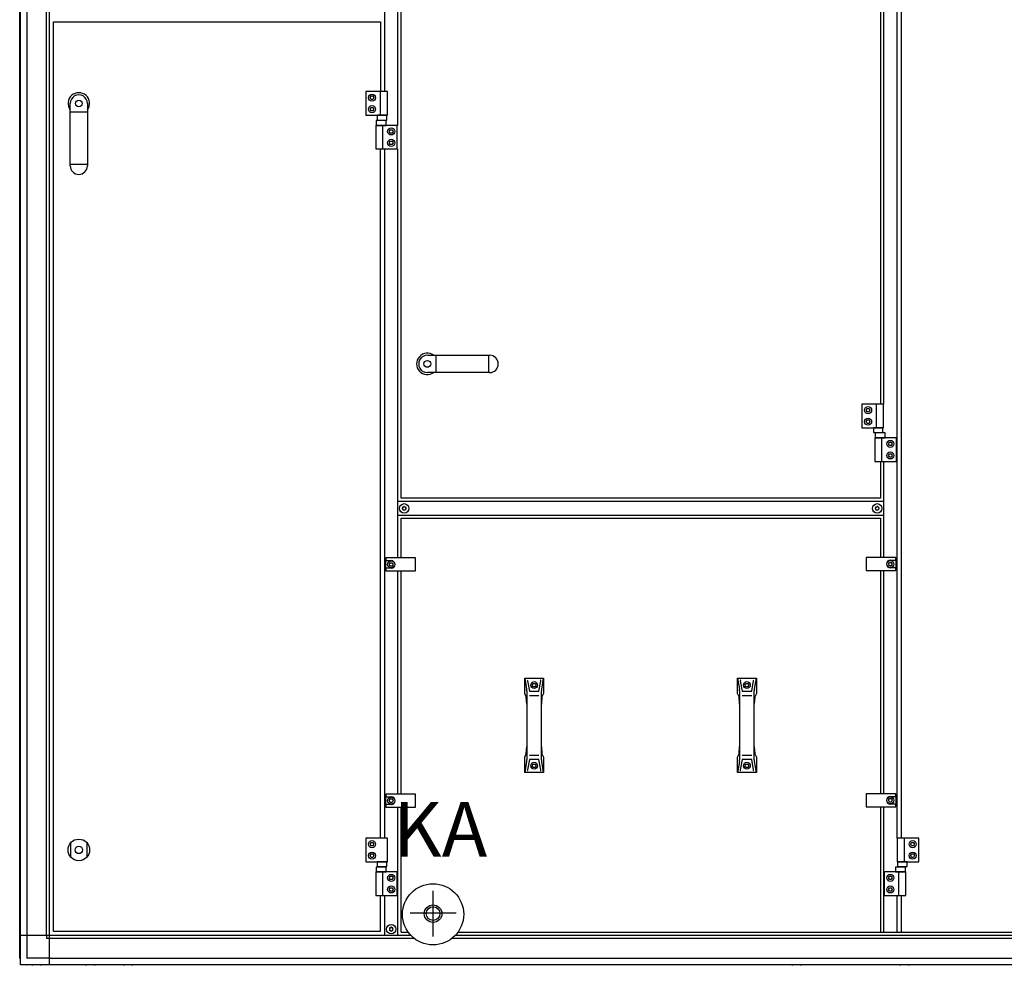
# Model space of a CAD drawing. Units: millimetres. Extents: x 16248 to 33635, y -30533 to -20060.
# Drawn here: x 26365 to 27823, y -25091 to -23690 of the extents above; entities that cross this region are included whole.
import ezdxf

# ---------------------------------------------------------------- set-up
doc = ezdxf.new("R2010")
doc.units = ezdxf.units.MM
doc.layers.add('1', color=7, linetype='Continuous')
doc.styles.add('CONVERTER_18', font='txt.shx', dxfattribs={"width": 0.9})

msp = doc.modelspace()

# ---------------------------------------------------------------- linework, layer by layer
at = {"color": 6, "linetype": 'Continuous'}
for centre, radius, start, end in [((26932.5, -24413), 0.737, 150, 227.4092), ((26932.5, -24415.3), 0.737, 132.5908, 210), ((26932.5, -24413), 0.737, 72.5908, 150), ((26932.5, -24415.3), 0.737, 210, 287.4092), ((26931.5, -24414.2), 0.8, 312.5908, 47.4092), ((26933, -24411.6), 0.8, 252.5908, 347.4092), ((26933, -24416.8), 0.8, 12.5908, 107.4092), ((26934.5, -24411.9), 0.737, 90, 167.4092), ((26934.5, -24416.4), 0.737, 192.5908, 270), ((26934.5, -24411.9), 0.737, 12.5908, 90), ((26934.5, -24416.4), 0.737, 270, 347.4092), ((26936, -24411.6), 0.8, 192.5908, 287.4092), ((26936, -24416.8), 0.8, 72.5908, 167.4092), ((26936.5, -24413), 0.737, 30, 107.4092), ((26936.5, -24415.3), 0.737, 252.5908, 330), ((26937.5, -24414.2), 0.8, 132.5908, 227.4092), ((26936.5, -24413), 0.737, 312.5908, 30), ((26936.5, -24415.3), 0.737, 330, 47.4092), ((27632.8, -24413), 0.737, 150, 227.4092), ((27632.8, -24415.3), 0.737, 132.5908, 210), ((27632.8, -24413), 0.737, 72.5908, 150), ((27632.8, -24415.3), 0.737, 210, 287.4092), ((27631.8, -24414.2), 0.8, 312.5908, 47.4092), ((27633.3, -24411.6), 0.8, 252.5908, 347.4092), ((27633.3, -24416.8), 0.8, 12.5908, 107.4092), ((27634.8, -24411.9), 0.737, 90, 167.4092), ((27634.8, -24416.4), 0.737, 192.5908, 270), ((27634.8, -24411.9), 0.737, 12.5908, 90), ((27634.8, -24416.4), 0.737, 270, 347.4092), ((27636.3, -24411.6), 0.8, 192.5908, 287.4092), ((27636.3, -24416.8), 0.8, 72.5908, 167.4092), ((27636.7, -24413), 0.737, 30, 107.4092), ((27636.7, -24415.3), 0.737, 252.5908, 330), ((27637.8, -24414.2), 0.8, 132.5908, 227.4092), ((27636.7, -24413), 0.737, 312.5908, 30), ((27636.7, -24415.3), 0.737, 330, 47.4092), ((26913.3, -25036.5), 0.737, 150, 227.4092), ((26913.3, -25038.8), 0.737, 132.5908, 210), ((26913.3, -25036.5), 0.737, 72.5908, 150), ((26913.3, -25038.8), 0.737, 210, 287.4092), ((26912.3, -25037.7), 0.8, 312.5908, 47.4092), ((26913.8, -25035.1), 0.8, 252.5908, 347.4092), ((26913.8, -25040.3), 0.8, 12.5908, 107.4092), ((26915.3, -25035.4), 0.737, 90, 167.4092), ((26915.3, -25039.9), 0.737, 192.5908, 270), ((26915.3, -25035.4), 0.737, 12.5908, 90), ((26915.3, -25039.9), 0.737, 270, 347.4092), ((26916.8, -25035.1), 0.8, 192.5908, 287.4092), ((26916.8, -25040.3), 0.8, 72.5908, 167.4092), ((26917.2, -25036.5), 0.737, 30, 107.4092), ((26917.2, -25038.8), 0.737, 252.5908, 330), ((26918.3, -25037.7), 0.8, 132.5908, 227.4092), ((26917.2, -25036.5), 0.737, 312.5908, 30), ((26917.2, -25038.8), 0.737, 330, 47.4092)]:
    msp.add_arc(centre, radius, start, end, dxfattribs=at)
at = {"layer": '1', "color": 6, "linetype": 'Continuous'}
for p, q in [((26366.3, -25081.3), (26366.3, -23353)), ((26409.5, -25046.9), (26409.5, -23344.2)), ((26375.9, -23387.4), (26375.9, -25080.6)), ((26405, -25046.9), (26405, -23387.4)), ((26905.3, -23387.4), (26905.3, -23796.7)), ((26925.3, -23846.7), (26925.3, -23387.4)), ((27644.3, -23496.7), (27644.3, -24259.7)), ((27664.3, -24902.7), (27664.3, -23641.7)), ((26909.9, -23796.7), (26877.9, -23796.7)), ((26877.9, -23796.7), (26877.9, -23831.7)), ((26884, -23805.7), (26885.4, -23803.2)), ((26885.4, -23803.2), (26888.3, -23803.2)), ((26888.3, -23803.2), (26889.7, -23805.7)), ((26899.2, -23831.7), (26899.2, -23796.7)), ((26909.9, -23831.7), (26909.9, -23796.7)), ((26885.4, -23808.2), (26884, -23805.7)), ((26888.3, -23808.2), (26885.4, -23808.2)), ((26889.7, -23805.7), (26888.3, -23808.2)), ((26465.5, -23827.1), (26440, -23827.1)), ((26877.9, -23831.7), (26909.9, -23831.7)), ((26884, -23822.7), (26885.4, -23820.2)), ((26885.4, -23825.2), (26884, -23822.7)), ((26885.4, -23820.2), (26888.3, -23820.2)), ((26888.3, -23825.2), (26885.4, -23825.2)), ((26888.3, -23820.2), (26889.7, -23822.7)), ((26889.7, -23822.7), (26888.3, -23825.2)), ((26894.7, -23831.7), (26894.7, -23838.9)), ((26909, -23831.7), (26894.7, -23831.7)), ((26909, -23838.9), (26909, -23831.7)), ((26892.3, -23846.7), (26892.3, -23881.7)), ((26924.3, -23846.7), (26892.3, -23846.7)), ((26907.6, -23839.5), (26892.9, -23839.5)), ((26892.9, -23839.5), (26892.9, -23846.7)), ((26892.9, -23846.7), (26907.6, -23846.7)), ((26894.7, -23838.9), (26909, -23838.9)), ((26902.9, -23881.7), (26902.9, -23846.7)), ((26907.6, -23846.7), (26907.6, -23839.5)), ((26924.3, -23881.7), (26924.3, -23846.7)), ((26912.4, -23855.7), (26913.8, -23853.2)), ((26913.8, -23858.2), (26912.4, -23855.7)), ((26913.8, -23853.2), (26916.7, -23853.2)), ((26916.7, -23858.2), (26913.8, -23858.2)), ((26916.7, -23853.2), (26918.1, -23855.7)), ((26918.1, -23855.7), (26916.7, -23858.2)), ((26912.4, -23872.7), (26913.8, -23870.2)), ((26913.8, -23875.2), (26912.4, -23872.7)), ((26913.8, -23870.2), (26916.7, -23870.2)), ((26916.7, -23875.2), (26913.8, -23875.2)), ((26916.7, -23870.2), (26918.1, -23872.7)), ((26918.1, -23872.7), (26916.7, -23875.2)), ((26892.3, -23881.7), (26924.3, -23881.7)), ((26905.3, -23881.7), (26905.3, -24902.7)), ((26925.3, -24487.7), (26925.3, -23881.7)), ((26465.5, -23904.9), (26440, -23904.9)), ((26981.5, -24187.4), (26981.5, -24212.9)), ((27059.4, -24187.4), (27059.4, -24212.9)), ((27644.3, -24259.7), (27612.3, -24259.7)), ((27612.3, -24259.7), (27612.3, -24294.7)), ((27618.4, -24268.7), (27619.8, -24266.2)), ((27619.8, -24271.2), (27618.4, -24268.7)), ((27619.8, -24266.2), (27622.7, -24266.2)), ((27622.7, -24271.2), (27619.8, -24271.2)), ((27622.7, -24266.2), (27624.1, -24268.7)), ((27624.1, -24268.7), (27622.7, -24271.2)), ((27633.6, -24294.7), (27633.6, -24259.7)), ((27644.3, -24294.7), (27644.3, -24259.7)), ((27618.4, -24285.7), (27619.8, -24283.2)), ((27619.8, -24288.2), (27618.4, -24285.7)), ((27619.8, -24283.2), (27622.7, -24283.2)), ((27622.7, -24283.2), (27624.1, -24285.7)), ((27624.1, -24285.7), (27622.7, -24288.2)), ((27612.3, -24294.7), (27644.3, -24294.7)), ((27622.7, -24288.2), (27619.8, -24288.2)), ((27629.1, -24294.7), (27629.1, -24301.9)), ((27643.4, -24294.7), (27629.1, -24294.7)), ((27643.4, -24301.9), (27643.4, -24294.7)), ((27629.1, -24301.9), (27643.4, -24301.9)), ((27631.3, -24309.7), (27631.3, -24344.7)), ((27663.3, -24309.7), (27631.3, -24309.7)), ((27646.6, -24302.5), (27631.9, -24302.5)), ((27631.9, -24302.5), (27631.9, -24309.7)), ((27631.9, -24309.7), (27646.6, -24309.7)), ((27641.9, -24344.7), (27641.9, -24309.7)), ((27646.6, -24309.7), (27646.6, -24302.5)), ((27663.3, -24344.7), (27663.3, -24309.7)), ((27651.4, -24318.7), (27652.8, -24316.2)), ((27652.8, -24321.2), (27651.4, -24318.7)), ((27652.8, -24316.2), (27655.7, -24316.2)), ((27655.7, -24321.2), (27652.8, -24321.2)), ((27655.7, -24316.2), (27657.1, -24318.7)), ((27657.1, -24318.7), (27655.7, -24321.2)), ((27651.4, -24335.7), (27652.8, -24333.2)), ((27652.8, -24338.2), (27651.4, -24335.7)), ((27652.8, -24333.2), (27655.7, -24333.2)), ((27655.7, -24338.2), (27652.8, -24338.2)), ((27655.7, -24333.2), (27657.1, -24335.7)), ((27657.1, -24335.7), (27655.7, -24338.2)), ((27631.3, -24344.7), (27663.3, -24344.7)), ((27644.3, -24344.7), (27644.3, -24487.2)), ((27644.3, -24404.2), (26925.3, -24404.2)), ((26925.3, -24424.2), (27644.3, -24424.2)), ((26951.3, -24487.7), (26907.3, -24487.7)), ((26907.3, -24487.7), (26907.3, -24491.4)), ((26951.3, -24506.7), (26951.3, -24487.7)), ((27618.3, -24487.2), (27618.3, -24506.2)), ((27662.3, -24487.2), (27618.3, -24487.2)), ((27662.3, -24490.9), (27662.3, -24487.2)), ((26907.3, -24502.9), (26907.3, -24491.4)), ((26907.3, -24491.4), (26915.3, -24491.4)), ((26915.3, -24502.9), (26907.3, -24502.9)), ((26907.3, -24502.9), (26907.3, -24506.7)), ((26912.4, -24497.2), (26913.8, -24494.7)), ((26913.8, -24499.7), (26912.4, -24497.2)), ((26913.8, -24494.7), (26916.7, -24494.7)), ((26916.7, -24499.7), (26913.8, -24499.7)), ((26916.7, -24494.7), (26918.1, -24497.2)), ((26918.1, -24497.2), (26916.7, -24499.7)), ((27651.4, -24496.7), (27652.8, -24494.2)), ((27652.8, -24499.2), (27651.4, -24496.7)), ((27652.8, -24494.2), (27655.7, -24494.2)), ((27655.7, -24499.2), (27652.8, -24499.2)), ((27654.3, -24490.9), (27662.3, -24490.9)), ((27662.3, -24502.4), (27654.3, -24502.4)), ((27655.7, -24494.2), (27657.1, -24496.7)), ((27657.1, -24496.7), (27655.7, -24499.2)), ((27662.3, -24490.9), (27662.3, -24502.4)), ((27662.3, -24506.2), (27662.3, -24502.4)), ((26907.3, -24506.7), (26951.3, -24506.7)), ((26925.3, -24837.7), (26925.3, -24506.7)), ((27618.3, -24506.2), (27662.3, -24506.2)), ((27644.3, -24506.2), (27644.3, -24837.2)), ((27112.9, -24665.7), (27115.8, -24682)), ((27117.1, -24669.7), (27119.8, -24685.1)), ((27124, -24675.9), (27125.5, -24673.4)), ((27125.5, -24678.4), (27124, -24675.9)), ((27125.5, -24673.4), (27128.4, -24673.4)), ((27128.4, -24678.4), (27125.5, -24678.4)), ((27128.4, -24673.4), (27129.8, -24675.9)), ((27129.8, -24675.9), (27128.4, -24678.4)), ((27134, -24685.1), (27136.7, -24669.7)), ((27138.1, -24682), (27140.9, -24665.7)), ((27427.9, -24665.7), (27430.8, -24682)), ((27432.1, -24669.7), (27434.8, -24685.1)), ((27439, -24675.9), (27440.5, -24673.4)), ((27440.5, -24678.4), (27439, -24675.9)), ((27440.5, -24673.4), (27443.4, -24673.4)), ((27443.4, -24678.4), (27440.5, -24678.4)), ((27443.4, -24673.4), (27444.8, -24675.9)), ((27444.8, -24675.9), (27443.4, -24678.4)), ((27449, -24685.1), (27451.7, -24669.7)), ((27453.1, -24682), (27455.9, -24665.7)), ((27116, -24684.6), (27116, -24704.3)), ((27119.8, -24691.2), (27134, -24691.2)), ((27137.8, -24704.3), (27137.8, -24684.6)), ((27431, -24684.6), (27431, -24704.3)), ((27434.8, -24691.2), (27449, -24691.2)), ((27452.8, -24704.3), (27452.8, -24684.6)), ((27116, -24767.1), (27116, -24786.7)), ((27137.8, -24786.7), (27137.8, -24767.1)), ((27431, -24767.1), (27431, -24786.7)), ((27452.8, -24786.7), (27452.8, -24767.1)), ((27134, -24780.1), (27119.8, -24780.1)), ((27449, -24780.1), (27434.8, -24780.1)), ((27115.8, -24789.3), (27112.9, -24805.7)), ((27119.8, -24786.2), (27117.1, -24801.6)), ((27124, -24795.4), (27125.5, -24792.9)), ((27125.5, -24797.9), (27124, -24795.4)), ((27125.5, -24792.9), (27128.4, -24792.9)), ((27128.4, -24792.9), (27129.8, -24795.4)), ((27129.8, -24795.4), (27128.4, -24797.9)), ((27136.7, -24801.6), (27134, -24786.2)), ((27140.9, -24805.7), (27138.1, -24789.3)), ((27430.8, -24789.3), (27427.9, -24805.7)), ((27434.8, -24786.2), (27432.1, -24801.6)), ((27439, -24795.4), (27440.5, -24792.9)), ((27440.5, -24797.9), (27439, -24795.4)), ((27440.5, -24792.9), (27443.4, -24792.9)), ((27443.4, -24792.9), (27444.8, -24795.4)), ((27444.8, -24795.4), (27443.4, -24797.9)), ((27451.7, -24801.6), (27449, -24786.2)), ((27455.9, -24805.7), (27453.1, -24789.3)), ((27128.4, -24797.9), (27125.5, -24797.9)), ((27443.4, -24797.9), (27440.5, -24797.9)), ((26907.3, -24837.7), (26907.3, -24841.4)), ((26951.3, -24837.7), (26907.3, -24837.7)), ((26951.3, -24856.7), (26951.3, -24837.7)), ((27662.3, -24837.2), (27618.3, -24837.2)), ((27618.3, -24837.2), (27618.3, -24856.2)), ((27662.3, -24840.9), (27662.3, -24837.2)), ((26907.3, -24841.4), (26915.3, -24841.4)), ((26907.3, -24852.9), (26907.3, -24841.4)), ((26907.3, -24852.9), (26907.3, -24856.7)), ((26915.3, -24852.9), (26907.3, -24852.9)), ((26912.4, -24847.2), (26913.8, -24844.7)), ((26913.8, -24849.7), (26912.4, -24847.2)), ((26913.8, -24844.7), (26916.7, -24844.7)), ((26916.7, -24849.7), (26913.8, -24849.7)), ((26916.7, -24844.7), (26918.1, -24847.2)), ((26918.1, -24847.2), (26916.7, -24849.7)), ((27651.4, -24846.7), (27652.8, -24844.2)), ((27652.8, -24849.2), (27651.4, -24846.7)), ((27652.8, -24844.2), (27655.7, -24844.2)), ((27655.7, -24849.2), (27652.8, -24849.2)), ((27654.3, -24840.9), (27662.3, -24840.9)), ((27662.3, -24852.4), (27654.3, -24852.4)), ((27655.7, -24844.2), (27657.1, -24846.7)), ((27657.1, -24846.7), (27655.7, -24849.2)), ((27662.3, -24840.9), (27662.3, -24852.4)), ((27662.3, -24856.2), (27662.3, -24852.4)), ((26907.3, -24856.7), (26951.3, -24856.7)), ((26925.3, -25046.9), (26925.3, -24856.7)), ((27618.3, -24856.2), (27662.3, -24856.2)), ((27644.3, -24856.2), (27644.3, -25042.2)), ((26440.8, -24930.7), (26440.8, -24909.6)), ((26464.8, -24909.6), (26464.8, -24930.7)), ((26909.9, -24902.7), (26877.9, -24902.7)), ((26877.9, -24902.7), (26877.9, -24937.7)), ((26884, -24911.7), (26885.4, -24909.2)), ((26885.4, -24914.2), (26884, -24911.7)), ((26885.4, -24909.2), (26888.3, -24909.2)), ((26888.3, -24909.2), (26889.7, -24911.7)), ((26889.7, -24911.7), (26888.3, -24914.2)), ((26909.9, -24937.7), (26909.9, -24902.7)), ((27664.3, -24902.7), (27664.3, -24937.7)), ((27696.3, -24902.7), (27664.3, -24902.7)), ((27674.9, -24902.7), (27674.9, -24937.7)), ((27684.4, -24911.7), (27685.8, -24909.2)), ((27685.8, -24914.2), (27684.4, -24911.7)), ((27685.8, -24909.2), (27688.7, -24909.2)), ((27688.7, -24909.2), (27690.1, -24911.7)), ((27690.1, -24911.7), (27688.7, -24914.2)), ((27696.3, -24937.7), (27696.3, -24902.7)), ((26884, -24928.7), (26885.4, -24926.2)), ((26888.3, -24914.2), (26885.4, -24914.2)), ((26885.4, -24926.2), (26888.3, -24926.2)), ((26888.3, -24926.2), (26889.7, -24928.7)), ((27684.4, -24928.7), (27685.8, -24926.2)), ((27688.7, -24914.2), (27685.8, -24914.2)), ((27685.8, -24926.2), (27688.7, -24926.2)), ((27688.7, -24926.2), (27690.1, -24928.7)), ((26877.9, -24937.7), (26909.9, -24937.7)), ((26885.4, -24931.2), (26884, -24928.7)), ((26888.3, -24931.2), (26885.4, -24931.2)), ((26889.7, -24928.7), (26888.3, -24931.2)), ((26894.7, -24937.7), (26894.7, -24944.9)), ((26909, -24937.7), (26894.7, -24937.7)), ((26909, -24944.9), (26909, -24937.7)), ((27664.3, -24937.7), (27696.3, -24937.7)), ((27665.1, -24937.7), (27665.1, -24944.9)), ((27679.4, -24937.7), (27665.1, -24937.7)), ((27679.4, -24944.9), (27679.4, -24937.7)), ((27685.8, -24931.2), (27684.4, -24928.7)), ((27688.7, -24931.2), (27685.8, -24931.2)), ((27690.1, -24928.7), (27688.7, -24931.2)), ((26892.3, -24952.7), (26892.3, -24987.7)), ((26924.3, -24952.7), (26892.3, -24952.7)), ((26907.6, -24945.5), (26892.9, -24945.5)), ((26892.9, -24945.5), (26892.9, -24952.7)), ((26892.9, -24952.7), (26907.6, -24952.7)), ((26894.7, -24944.9), (26909, -24944.9)), ((26902.9, -24987.7), (26902.9, -24952.7)), ((26907.6, -24952.7), (26907.6, -24945.5)), ((26924.3, -24987.7), (26924.3, -24952.7)), ((26925.3, -24989.8), (26925.3, -24952.7)), ((27645.3, -24952.7), (27645.3, -24987.7)), ((27677.3, -24952.7), (27645.3, -24952.7)), ((27661.9, -24945.5), (27661.9, -24952.7)), ((27676.6, -24945.5), (27661.9, -24945.5)), ((27661.9, -24952.7), (27676.6, -24952.7)), ((27665.1, -24944.9), (27679.4, -24944.9)), ((27666.6, -24952.7), (27666.6, -24987.7)), ((27676.6, -24952.7), (27676.6, -24945.5)), ((27677.3, -24987.7), (27677.3, -24952.7)), ((26912.4, -24961.7), (26913.8, -24959.2)), ((26913.8, -24964.2), (26912.4, -24961.7)), ((26913.8, -24959.2), (26916.7, -24959.2)), ((26916.7, -24964.2), (26913.8, -24964.2)), ((26916.7, -24959.2), (26918.1, -24961.7)), ((26918.1, -24961.7), (26916.7, -24964.2)), ((27651.4, -24961.7), (27652.8, -24959.2)), ((27652.8, -24964.2), (27651.4, -24961.7)), ((27652.8, -24959.2), (27655.7, -24959.2)), ((27655.7, -24964.2), (27652.8, -24964.2)), ((27655.7, -24959.2), (27657.1, -24961.7)), ((27657.1, -24961.7), (27655.7, -24964.2)), ((26912.4, -24978.7), (26913.8, -24976.2)), ((26913.8, -24981.2), (26912.4, -24978.7)), ((26913.8, -24976.2), (26916.7, -24976.2)), ((26916.7, -24981.2), (26913.8, -24981.2)), ((26916.7, -24976.2), (26918.1, -24978.7)), ((26918.1, -24978.7), (26916.7, -24981.2)), ((26977.3, -25048.7), (26977.3, -24980.6)), ((27651.4, -24978.7), (27652.8, -24976.2)), ((27652.8, -24981.2), (27651.4, -24978.7)), ((27652.8, -24976.2), (27655.7, -24976.2)), ((27655.7, -24981.2), (27652.8, -24981.2)), ((27655.7, -24976.2), (27657.1, -24978.7)), ((27657.1, -24978.7), (27655.7, -24981.2)), ((26892.3, -24987.7), (26924.3, -24987.7)), ((26905.3, -24987.7), (26905.3, -25046.9)), ((27645.3, -24987.7), (27677.3, -24987.7)), ((27664.3, -25042.2), (27664.3, -24987.7)), ((26943.2, -25013.6), (27011.3, -25013.6)), ((26409.5, -25046.9), (26366.3, -25046.9)), ((26405, -25046.9), (26405, -25051.4)), ((26409.5, -25051.4), (26405, -25051.4)), ((26409.5, -25090.2), (26409.5, -25046.9)), ((26931.7, -25046.9), (26409.5, -25046.9)), ((26949.4, -25051.4), (26409.5, -25051.4)), ((26949.4, -25051.4), (26924.2, -25051.4)), ((26944.5, -25046.9), (26925.3, -25046.9)), ((28959.7, -25051.4), (27005.1, -25051.4)), ((28954.4, -25046.9), (27010.1, -25046.9)), ((26409.5, -25080.6), (26375.9, -25080.6)), ((26409.5, -25080.6), (29021, -25080.6)), ((29055.4, -25090.2), (26375.1, -25090.2)), ((26383.8, -25090.2), (26383.8, -25091.2)), ((26396.8, -25091.2), (26396.8, -25090.2)), ((26463.3, -25090.2), (26463.3, -25091.2)), ((26476.3, -25091.2), (26476.3, -25090.2)), ((26519.3, -25090.2), (26519.3, -25091.2)), ((26532.3, -25091.2), (26532.3, -25090.2)), ((27508.8, -25090.2), (27508.8, -25091.2)), ((27521.8, -25091.2), (27521.8, -25090.2)), ((27668.8, -25090.2), (27668.8, -25091.2)), ((27681.8, -25091.2), (27681.8, -25090.2))]:
    msp.add_line(p, q, dxfattribs=at)
at = {"layer": '1', "color": 3, "linetype": 'Continuous'}
for p, q in [((26365.3, -25080.6), (26365.3, -23387.4)), ((26366.3, -25081.3), (26365.3, -25080.6)), ((26366.3, -25090.2), (26366.3, -25081.3)), ((26375.1, -25090.2), (26366.3, -25090.2)), ((26375.8, -25091.2), (26375.1, -25090.2))]:
    msp.add_line(p, q, dxfattribs=at)
at = {"layer": '1', "color": 1, "linetype": 'Continuous'}
for p, q in [((26929.8, -24399.2), (26929.8, -23391.7)), ((27639.8, -23496.7), (27639.8, -24259.7)), ((27670.7, -24902.7), (27670.7, -23641.7)), ((26415.3, -25041.2), (26415.3, -23693.2)), ((26415.3, -23693.2), (26899.3, -23693.2)), ((26899.3, -23693.2), (26899.3, -23796.7)), ((26440, -23906.6), (26440, -23814.3)), ((26465.5, -23814.3), (26465.5, -23906.6)), ((26898.9, -23881.7), (26898.9, -24902.7)), ((26968.8, -24187.4), (27061, -24187.4)), ((27061, -24212.9), (26968.8, -24212.9)), ((27639.8, -24344.7), (27639.8, -24399.2)), ((27639.8, -24399.2), (26929.8, -24399.2)), ((26929.8, -24487.7), (26929.8, -24428.7)), ((26929.8, -24428.7), (27639.8, -24428.7)), ((27639.8, -24428.7), (27639.8, -24487.2)), ((26929.8, -24837.7), (26929.8, -24506.7)), ((27639.8, -24506.2), (27639.8, -24837.2)), ((27112.9, -24665.7), (27140.9, -24665.7)), ((27112.9, -24688.6), (27112.9, -24665.7)), ((27140.9, -24665.7), (27140.9, -24688.6)), ((27427.9, -24665.7), (27455.9, -24665.7)), ((27427.9, -24688.6), (27427.9, -24665.7)), ((27455.9, -24665.7), (27455.9, -24688.6)), ((27115.3, -24693.3), (27112.9, -24688.6)), ((27116, -24704.3), (27115.3, -24693.3)), ((27119.8, -24685.1), (27134, -24685.1)), ((27138.5, -24693.3), (27137.8, -24704.3)), ((27140.9, -24688.6), (27138.5, -24693.3)), ((27430.3, -24693.3), (27427.9, -24688.6)), ((27431, -24704.3), (27430.3, -24693.3)), ((27434.8, -24685.1), (27449, -24685.1)), ((27453.5, -24693.3), (27452.8, -24704.3)), ((27455.9, -24688.6), (27453.5, -24693.3)), ((27116, -24704.3), (27116, -24767.1)), ((27137.8, -24767.1), (27137.8, -24704.3)), ((27431, -24704.3), (27431, -24767.1)), ((27452.8, -24767.1), (27452.8, -24704.3)), ((27115.3, -24778), (27116, -24767.1)), ((27137.8, -24767.1), (27138.5, -24778)), ((27430.3, -24778), (27431, -24767.1)), ((27452.8, -24767.1), (27453.5, -24778)), ((27112.9, -24782.7), (27115.3, -24778)), ((27138.5, -24778), (27140.9, -24782.7)), ((27427.9, -24782.7), (27430.3, -24778)), ((27453.5, -24778), (27455.9, -24782.7)), ((27112.9, -24805.7), (27112.9, -24782.7)), ((27134, -24786.2), (27119.8, -24786.2)), ((27140.9, -24782.7), (27140.9, -24805.7)), ((27427.9, -24805.7), (27427.9, -24782.7)), ((27449, -24786.2), (27434.8, -24786.2)), ((27455.9, -24782.7), (27455.9, -24805.7)), ((27140.9, -24805.7), (27112.9, -24805.7)), ((27455.9, -24805.7), (27427.9, -24805.7)), ((26929.8, -25042.2), (26929.8, -24856.7)), ((27639.8, -24856.2), (27639.8, -25042.2)), ((26898.9, -24987.7), (26898.9, -25041.2)), ((27670.7, -25042.2), (27670.7, -24987.7)), ((26898.9, -25041.2), (26415.3, -25041.2)), ((26929.8, -25042.2), (26940.5, -25042.2)), ((27014, -25042.2), (28368.9, -25042.2))]:
    msp.add_line(p, q, dxfattribs=at)
at = {"layer": '1', "color": 6, "linetype": 'Continuous'}
for centre, radius in [((26886.9, -23805.7), 5.3), ((26452.8, -23814.3), 5), ((26886.9, -23822.7), 5.3), ((26915.3, -23855.7), 5.3), ((26915.3, -23872.7), 5.3), ((26968.8, -24200.2), 5), ((27621.3, -24268.7), 5.3), ((27621.3, -24285.7), 5.3), ((27654.3, -24318.7), 5.3), ((27654.3, -24335.7), 5.3), ((26934.5, -24414.2), 7), ((27634.8, -24414.2), 7), ((26915.3, -24497.2), 5.3), ((27654.3, -24496.7), 5.3), ((27126.9, -24675.9), 5), ((27441.9, -24675.9), 5), ((27126.9, -24795.4), 5), ((27441.9, -24795.4), 5), ((26915.3, -24847.2), 5.3), ((27654.3, -24846.7), 5.3), ((26452.8, -24920.2), 16), ((26886.9, -24911.7), 5.3), ((27687.3, -24911.7), 5.3), ((26452.8, -24920.2), 5.5), ((26886.9, -24928.7), 5.3), ((27687.3, -24928.7), 5.3), ((26915.3, -24961.7), 5.3), ((27654.3, -24961.7), 5.3), ((26977.3, -25015.6), 45.3), ((26977.3, -25015.6), 45.3), ((26915.3, -24978.7), 5.3), ((27654.3, -24978.7), 5.3), ((26977.3, -25014.6), 10.2), ((26915.3, -25037.7), 7)]:
    msp.add_circle(centre, radius, dxfattribs=at)
at = {"layer": '1', "color": 1, "linetype": 'Continuous'}
msp.add_circle((26977.3, -25014.6), 13, dxfattribs=at)
at = {"layer": '1', "color": 6, "linetype": 'Continuous'}
for centre, radius, start, end in [((26452.8, -23814.2), 15.9, 323.1754, 216.8271), ((26968.7, -24200.2), 15.9, 53.1754, 306.8271), ((26915.3, -24497.2), 5.75, 270.0024, 89.9976), ((27654.3, -24496.7), 5.75, 90.0024, 269.9976), ((27117.8, -24669.6), 0.75, 90, 189.9588), ((27136, -24669.6), 0.75, 350.0412, 90), ((27432.8, -24669.6), 0.75, 90, 189.9588), ((27451, -24669.6), 0.75, 350.0412, 90), ((27101, -24684.6), 15, 0, 9.9588), ((27152.8, -24684.6), 15, 170.0412, 180), ((27416, -24684.6), 15, 0, 9.9588), ((27467.8, -24684.6), 15, 170.0412, 180), ((27101, -24786.7), 15, 350.0412, 0), ((27152.8, -24786.7), 15, 180, 189.9588), ((27416, -24786.7), 15, 350.0412, 0), ((27467.8, -24786.7), 15, 180, 189.9588), ((27117.8, -24801.8), 0.75, 170.0412, 270), ((27136, -24801.8), 0.75, 270, 9.9588), ((27432.8, -24801.8), 0.75, 170.0412, 270), ((27451, -24801.8), 0.75, 270, 9.9588), ((26915.3, -24847.2), 5.75, 270.0024, 89.9976), ((27654.3, -24846.7), 5.75, 90.0024, 269.9976)]:
    msp.add_arc(centre, radius, start, end, dxfattribs=at)
at = {"layer": '1', "color": 1, "linetype": 'Continuous'}
for centre, start, end in [((26452.8, -23814.3), 359.9999, 180.0001), ((26452.8, -23906.6), 180.0001, 359.9999), ((26968.8, -24200.2), 89.9999, 270.0001), ((27061, -24200.2), 270.0001, 89.9999)]:
    msp.add_arc(centre, 12.8, start, end, dxfattribs=at)

# ---------------------------------------------------------------- texts
at = {"layer": '1', "color": 3, "insert": (27057.5, -24955.8), "char_height": 81.25, "attachment_point": 9, "style": 'CONVERTER_18'}
msp.add_mtext('KA', dxfattribs=at)

doc.saveas('drawing.dxf')
